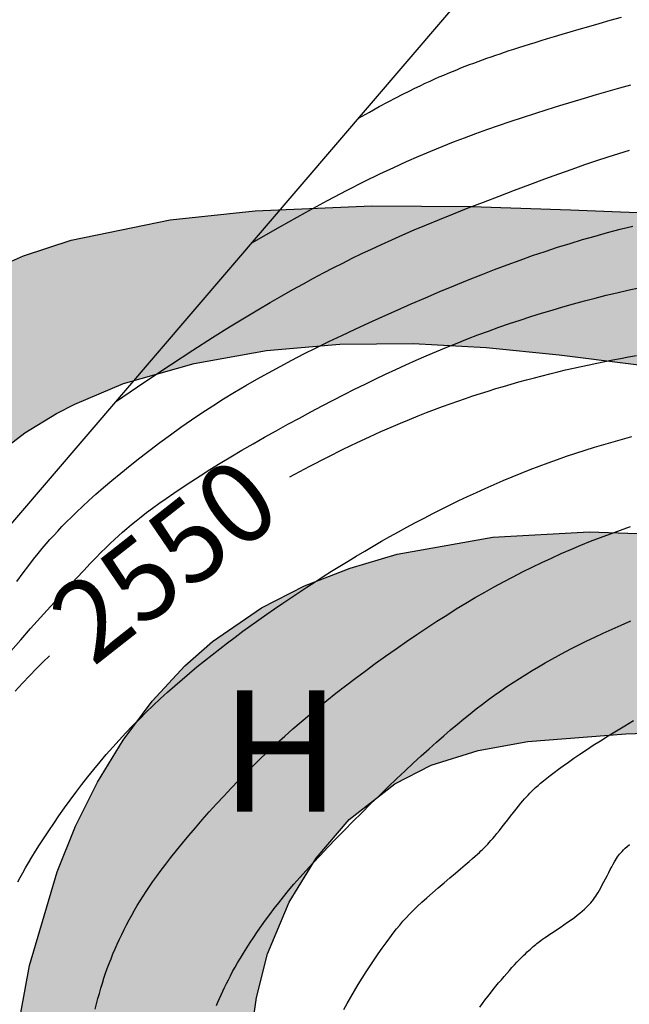
# Model space of a CAD drawing. Units: millimetres. Extents: x 1119350 to 1123700, y 1119850 to 1125958.
# Drawn here: x 1121927 to 1121987, y 1122333 to 1122431 of the extents above; entities that cross this region are included whole.
import ezdxf

# ---------------------------------------------------------------- set-up
doc = ezdxf.new("R2010")
doc.units = ezdxf.units.MM
doc.layers.add('aH.', color=7, linetype='Continuous', true_color=0x7a7a00)
for name, color, linetype in [('aI.', 56, 'Continuous'), ('Contactos FN', 7, 'Continuous'), ('Cotas FN', 7, 'Continuous'), ('OG2100-11  FN', 1, 'Continuous'), ('Texto', 7, 'Continuous')]:
    doc.layers.add(name, color=color, linetype=linetype)
doc.layers.add('Curvas Principales FN', color=7, linetype='Continuous', transparency=0.3)
doc.layers.add('Curvas Secundarias FN', color=7, linetype='Continuous', true_color=0x858585, transparency=0.3)
doc.styles.add('MONOTXT4', font='MONOTXT4.shx')
doc.styles.get("Standard").update_dxf_attribs({"font": 'arial.ttf'})

msp = doc.modelspace()

# ---------------------------------------------------------------- hatches: boundary and pattern name
at = {"layer": 'aH.', "transparency": 33554636}
h = msp.add_hatch(color=256, dxfattribs=at)
h.dxf.hatch_style = 1
h.paths.add_polyline_path([(1121925.662, 1122249.971), (1121931.385, 1122258.122), (1121936.26, 1122266.8), (1121940.284, 1122275.84), (1121943.496, 1122285.166), (1121945.941, 1122294.711), (1121947.656, 1122304.419), (1121948.665, 1122314.247), (1121949.103, 1122324.144), (1121949.435, 1122329.071), (1121950.125, 1122333.946), (1121951.227, 1122338.264), (1121953.368, 1122343.397), (1121956.035, 1122347.733), (1121959.313, 1122351.557), (1121963.81, 1122355.108), (1121967.414, 1122356.927), (1121972.062, 1122358.404), (1121976.969, 1122359.291), (1121986.68, 1122360.025), (1121997.203, 1122360.41), (1122007.114, 1122360.636), (1122016.918, 1122360.757), (1122026.667, 1122360.807), (1122046.215, 1122360.837), (1122056.066, 1122360.925), (1122065.941, 1122361.172), (1122075.813, 1122361.667), (1122085.652, 1122362.497), (1122090.117, 1122363.012), (1122074.468, 1122379.897), (1122068.757, 1122379.357), (1122059.256, 1122378.565), (1122049.742, 1122377.946), (1122040.218, 1122377.546), (1122030.687, 1122377.413), (1122021.152, 1122377.594), (1122013.828, 1122377.974), (1122002.085, 1122378.95), (1121992.557, 1122379.701), (1121983.036, 1122380.013), (1121973.524, 1122379.51), (1121964.041, 1122377.824), (1121959.394, 1122376.446), (1121954.901, 1122374.677), (1121950.633, 1122372.492), (1121945.775, 1122369.18), (1121943.047, 1122366.78), (1121939.809, 1122363.274), (1121936.936, 1122359.414), (1121934.418, 1122355.266), (1121932.246, 1122350.896), (1121930.41, 1122346.371), (1121927.691, 1122337.108), (1121925.958, 1122327.737), (1121923.508, 1122308.868), (1121921.885, 1122299.48), (1121919.76, 1122291.028), (1121916.13, 1122281.258), (1121911.635, 1122272.81), (1121908.546, 1122268.327), (1121902.732, 1122261.689), (1121895.548, 1122255.379), (1121887.652, 1122249.841), (1121879.296, 1122244.974), (1121870.714, 1122240.678), (1121861.987, 1122236.866), (1121853.111, 1122233.459), (1121844.084, 1122230.389), (1121834.909, 1122227.783), (1121825.595, 1122225.901), (1121816.153, 1122224.83), (1121804.252, 1122224.388), (1121792.063, 1122224.487), (1121781.259, 1122211.864), (1121788.324, 1122211.292), (1121798.561, 1122209.858), (1121808.445, 1122208.6), (1121818.123, 1122207.888), (1121827.754, 1122208.078), (1121837.428, 1122209.259), (1121847.148, 1122211.171), (1121857.554, 1122213.688), (1121866.696, 1122216.093), (1121876.397, 1122218.938), (1121885.885, 1122222.21), (1121895.031, 1122226.06), (1121903.704, 1122230.636), (1121911.774, 1122236.091), (1121919.115, 1122242.558)])
h.paths.add_polyline_path([(1121792.063, 1122224.487), (1121787.28, 1122224.526), (1121777.707, 1122224.146), (1121768.334, 1122222.794), (1121762.124, 1122221.059), (1121759.271, 1122219.966), (1121754.931, 1122217.89), (1121750.812, 1122215.383), (1121746.992, 1122212.459), (1121743.94, 1122209.557), (1121740.523, 1122205.441), (1121737.89, 1122201.45), (1121734.544, 1122195.029), (1121730.312, 1122183.961), (1121728.503, 1122177.96), (1121728.652, 1122177.646), (1121729.222, 1122176.453), (1121729.794, 1122175.263), (1121730.369, 1122174.075), (1121730.946, 1122172.888), (1121731.526, 1122171.704), (1121732.109, 1122170.521), (1121732.694, 1122169.34), (1121733.282, 1122168.162), (1121733.873, 1122166.985), (1121734.468, 1122165.807), (1121735.068, 1122164.626), (1121735.676, 1122163.439), (1121736.292, 1122162.243), (1121736.918, 1122161.036), (1121737.236, 1122160.428), (1121741.062, 1122164.898), (1121742.403, 1122172.008), (1121744.682, 1122181.645), (1121747.972, 1122190.958), (1121751.247, 1122197.262), (1121752.84, 1122199.7), (1121755.993, 1122203.648), (1121759.613, 1122207.008), (1121762.078, 1122208.68), (1121768.156, 1122211.125), (1121772.945, 1122211.939), (1121777.961, 1122212.131), (1121781.259, 1122211.864)])
at = {"layer": 'aI.', "transparency": 33554636}
h = msp.add_hatch(color=256, dxfattribs=at)
h.dxf.hatch_style = 1
h.paths.add_polyline_path([(1121952.472, 1122411.908), (1121949.993, 1122411.805), (1121941.594, 1122410.916), (1121931.796, 1122408.889), (1121927.103, 1122407.343), (1121922.613, 1122405.363), (1121919.39, 1122403.547), (1121914.441, 1122399.914), (1121910.833, 1122396.499), (1121907.585, 1122392.726), (1121905.882, 1122390.411), (1121902.247, 1122384.405), (1121900.104, 1122379.958), (1121896.628, 1122370.678), (1121894.506, 1122363.431), (1121891.613, 1122351.531), (1121889.643, 1122341.889), (1121888.853, 1122337.575), (1121910.852, 1122363.279), (1121911.663, 1122365.881), (1121914.086, 1122372.386), (1121917.447, 1122379.253), (1121919.428, 1122382.303), (1121921.895, 1122385.309), (1121924.326, 1122387.619), (1121927.229, 1122389.821), (1121930.35, 1122391.726), (1121932.157, 1122392.662), (1121938.15, 1122395.174)])
h.paths.add_polyline_path([(1122048.058, 1122408.393), (1122040.129, 1122408.116), (1122030.314, 1122408.584), (1122020.515, 1122409.702), (1122010.69, 1122410.604), (1122000.842, 1122411.113), (1121991.94, 1122411.45), (1121981.197, 1122411.895), (1121971.387, 1122412.218), (1121961.536, 1122412.283), (1121952.472, 1122411.908), (1121937.977, 1122394.972), (1121943.98, 1122396.694), (1121951.136, 1122397.957), (1121958.374, 1122398.598), (1121965.623, 1122398.677), (1121972.87, 1122398.27), (1121980.083, 1122397.53), (1121993.978, 1122395.792), (1122001.704, 1122394.975), (1122008.929, 1122394.351), (1122016.162, 1122393.83), (1122024.097, 1122393.341), (1122030.64, 1122392.98), (1122037.882, 1122392.616), (1122045.126, 1122392.291), (1122052.372, 1122392.004), (1122058.722, 1122391.783), (1122063.591, 1122391.633)])

# ---------------------------------------------------------------- linework, layer by layer
at = {"layer": 'Contactos FN'}
for points in [[(1121922.613, 1122405.363), (1121927.103, 1122407.343), (1121931.796, 1122408.889), (1121941.594, 1122410.916), (1121949.993, 1122411.805), (1121961.536, 1122412.283), (1121971.387, 1122412.218), (1121981.197, 1122411.895), (1121991.94, 1122411.45), (1122000.842, 1122411.113), (1122010.69, 1122410.604), (1122020.515, 1122409.702), (1122030.314, 1122408.584), (1122040.129, 1122408.116), (1122048.058, 1122408.393)], [(1121924.326, 1122387.619), (1121927.229, 1122389.821), (1121930.35, 1122391.726), (1121932.157, 1122392.662), (1121936.999, 1122394.692), (1121943.98, 1122396.694), (1121951.136, 1122397.957), (1121958.374, 1122398.598), (1121965.623, 1122398.677), (1121972.87, 1122398.27), (1121980.083, 1122397.53), (1121993.978, 1122395.792), (1122001.704, 1122394.975), (1122008.929, 1122394.351), (1122016.162, 1122393.83), (1122024.097, 1122393.341), (1122030.64, 1122392.98), (1122037.882, 1122392.616), (1122045.126, 1122392.291), (1122052.372, 1122392.004), (1122058.722, 1122391.783), (1122063.591, 1122391.633)], [(1121925.958, 1122327.737), (1121927.691, 1122337.108), (1121930.41, 1122346.371), (1121932.246, 1122350.896), (1121934.418, 1122355.266), (1121936.936, 1122359.414), (1121939.809, 1122363.274), (1121943.047, 1122366.78), (1121945.775, 1122369.18), (1121950.633, 1122372.492), (1121954.901, 1122374.677), (1121959.394, 1122376.446), (1121964.041, 1122377.824), (1121973.524, 1122379.51), (1121983.036, 1122380.013), (1121992.557, 1122379.701), (1122002.085, 1122378.95), (1122013.828, 1122377.974), (1122021.152, 1122377.594), (1122030.687, 1122377.413), (1122040.218, 1122377.546), (1122049.742, 1122377.946), (1122059.256, 1122378.565), (1122068.757, 1122379.357)], [(1121949.435, 1122329.071), (1121950.125, 1122333.946), (1121951.227, 1122338.264), (1121953.368, 1122343.397), (1121956.035, 1122347.733), (1121959.313, 1122351.557), (1121963.81, 1122355.108), (1121967.414, 1122356.927), (1121972.062, 1122358.404), (1121976.969, 1122359.291), (1121986.68, 1122360.025), (1121997.203, 1122360.41), (1122007.114, 1122360.636), (1122016.918, 1122360.757), (1122026.667, 1122360.807), (1122046.215, 1122360.837), (1122056.066, 1122360.925), (1122065.941, 1122361.172), (1122075.813, 1122361.667), (1122085.652, 1122362.497), (1122090.117, 1122363.012)]]:
    msp.add_lwpolyline(points, dxfattribs=at)
at = {"layer": 'Curvas Principales FN'}
for points in [[(1121960.219, 1122420.96), (1121961.315, 1122421.571), (1121962.287, 1122422.105), (1121963.15, 1122422.57), (1121963.917, 1122422.975), (1121964.604, 1122423.33), (1121965.223, 1122423.642), (1121965.791, 1122423.92), (1121966.32, 1122424.174), (1121966.823, 1122424.411), (1121967.305, 1122424.633), (1121967.77, 1122424.842), (1121968.22, 1122425.041), (1121968.659, 1122425.23), (1121969.089, 1122425.412), (1121969.514, 1122425.588), (1121969.938, 1122425.759), (1121970.362, 1122425.928), (1121970.787, 1122426.094), (1121971.214, 1122426.257), (1121971.641, 1122426.419), (1121972.07, 1122426.578), (1121972.499, 1122426.734), (1121972.929, 1122426.889), (1121973.361, 1122427.042), (1121973.794, 1122427.192), (1121974.231, 1122427.342), (1121974.675, 1122427.493), (1121975.131, 1122427.644), (1121975.602, 1122427.798), (1121976.09, 1122427.956), (1121976.599, 1122428.118), (1121977.134, 1122428.286), (1121977.697, 1122428.46), (1121978.295, 1122428.644), (1121978.935, 1122428.838), (1121979.623, 1122429.045), (1121980.367, 1122429.266), (1121981.173, 1122429.504), (1121982.049, 1122429.761), (1121983, 1122430.038), (1121984.03, 1122430.336), (1121985.118, 1122430.649), (1121986.24, 1122430.971)], [(1121953.422, 1122385.475), (1121955.409, 1122386.517), (1121957.167, 1122387.418), (1121958.722, 1122388.195), (1121960.1, 1122388.865), (1121961.329, 1122389.442), (1121962.434, 1122389.945), (1121963.443, 1122390.388), (1121964.383, 1122390.788), (1121965.276, 1122391.16), (1121966.131, 1122391.507), (1121966.956, 1122391.833), (1121967.753, 1122392.14), (1121968.531, 1122392.431), (1121969.294, 1122392.708), (1121970.047, 1122392.973), (1121970.797, 1122393.23), (1121971.548, 1122393.481), (1121972.301, 1122393.726), (1121973.056, 1122393.964), (1121973.813, 1122394.197), (1121974.571, 1122394.424), (1121975.332, 1122394.646), (1121976.094, 1122394.862), (1121976.858, 1122395.072), (1121977.624, 1122395.277), (1121978.392, 1122395.476), (1121979.161, 1122395.67), (1121979.931, 1122395.859), (1121980.704, 1122396.043), (1121981.477, 1122396.222), (1121982.252, 1122396.396), (1121983.029, 1122396.565), (1121983.807, 1122396.729), (1121984.586, 1122396.888), (1121985.367, 1122397.043), (1121986.149, 1122397.193), (1121986.932, 1122397.339), (1121987.717, 1122397.48)], [(1121926.276, 1122364.261), (1121926.991, 1122365.04), (1121927.699, 1122365.794), (1121928.387, 1122366.51), (1121929.045, 1122367.173), (1121929.66, 1122367.77)], [(1121972.218, 1122333.009), (1121972.476, 1122333.356), (1121972.738, 1122333.702), (1121973.004, 1122334.047), (1121973.272, 1122334.389), (1121973.542, 1122334.727), (1121973.813, 1122335.061), (1121974.084, 1122335.39), (1121974.355, 1122335.711), (1121974.624, 1122336.025), (1121974.89, 1122336.33), (1121975.151, 1122336.624), (1121975.406, 1122336.907), (1121975.654, 1122337.176), (1121975.893, 1122337.431), (1121976.122, 1122337.671), (1121976.338, 1122337.893), (1121976.542, 1122338.096), (1121976.732, 1122338.283), (1121976.91, 1122338.453), (1121977.077, 1122338.608), (1121977.232, 1122338.749), (1121977.376, 1122338.878), (1121977.511, 1122338.994), (1121977.636, 1122339.1), (1121977.752, 1122339.198), (1121977.867, 1122339.291), (1121977.986, 1122339.383), (1121978.116, 1122339.481), (1121978.264, 1122339.588), (1121978.436, 1122339.71), (1121978.639, 1122339.85), (1121978.881, 1122340.014), (1121979.164, 1122340.205), (1121979.483, 1122340.418), (1121979.826, 1122340.649), (1121980.185, 1122340.892), (1121980.549, 1122341.141), (1121980.909, 1122341.391), (1121981.255, 1122341.636), (1121981.577, 1122341.871), (1121981.868, 1122342.091), (1121982.128, 1122342.298), (1121982.36, 1122342.491), (1121982.568, 1122342.675), (1121982.754, 1122342.848), (1121982.921, 1122343.015), (1121983.072, 1122343.175), (1121983.21, 1122343.331), (1121983.339, 1122343.484), (1121983.46, 1122343.639), (1121983.576, 1122343.799), (1121983.691, 1122343.969), (1121983.807, 1122344.151), (1121983.927, 1122344.351), (1121984.053, 1122344.572), (1121984.189, 1122344.818), (1121984.336, 1122345.091), (1121984.492, 1122345.385), (1121984.652, 1122345.693), (1121984.815, 1122346.005), (1121984.975, 1122346.314), (1121985.131, 1122346.612), (1121985.277, 1122346.89), (1121985.411, 1122347.142), (1121985.531, 1122347.36), (1121985.639, 1122347.549), (1121985.74, 1122347.715), (1121985.839, 1122347.863), (1121985.939, 1122348.001), (1121986.046, 1122348.133), (1121986.163, 1122348.267), (1121986.295, 1122348.408), (1121986.446, 1122348.561), (1121986.617, 1122348.727), (1121986.807, 1122348.903), (1121987.017, 1122349.088)]]:
    msp.add_lwpolyline(points, dxfattribs=at)
at = {"layer": 'Curvas Secundarias FN'}
for points in [[(1121949.669, 1122408.633), (1121952.497, 1122410.244), (1121954.983, 1122411.631), (1121957.169, 1122412.818), (1121959.094, 1122413.832), (1121960.799, 1122414.699), (1121962.323, 1122415.444), (1121963.707, 1122416.094), (1121964.99, 1122416.675), (1121966.209, 1122417.208), (1121967.379, 1122417.704), (1121968.514, 1122418.169), (1121969.625, 1122418.608), (1121970.724, 1122419.027), (1121971.824, 1122419.432), (1121972.936, 1122419.831), (1121974.073, 1122420.227), (1121975.244, 1122420.626), (1121976.442, 1122421.027), (1121977.661, 1122421.427), (1121978.891, 1122421.823), (1121980.125, 1122422.211), (1121981.353, 1122422.59), (1121982.567, 1122422.956), (1121983.759, 1122423.307), (1121984.922, 1122423.639), (1121986.059, 1122423.955), (1121987.174, 1122424.254)], [(1121936.189, 1122392.883), (1121939.108, 1122394.866), (1121941.649, 1122396.566), (1121943.857, 1122398.016), (1121945.778, 1122399.252), (1121947.456, 1122400.306), (1121948.937, 1122401.212), (1121950.264, 1122402.004), (1121951.483, 1122402.715), (1121952.632, 1122403.375), (1121953.727, 1122403.993), (1121954.775, 1122404.575), (1121955.785, 1122405.124), (1121956.765, 1122405.645), (1121957.724, 1122406.145), (1121958.67, 1122406.627), (1121959.611, 1122407.096), (1121960.557, 1122407.557), (1121961.518, 1122408.014), (1121962.505, 1122408.473), (1121963.531, 1122408.937), (1121964.607, 1122409.412), (1121965.744, 1122409.901), (1121966.954, 1122410.41), (1121968.248, 1122410.942), (1121969.632, 1122411.5), (1121971.089, 1122412.077), (1121972.595, 1122412.666), (1121974.127, 1122413.256), (1121975.662, 1122413.839), (1121977.177, 1122414.406), (1121978.649, 1122414.95), (1121980.053, 1122415.46), (1121981.374, 1122415.93), (1121982.616, 1122416.362), (1121983.791, 1122416.759), (1121984.91, 1122417.126), (1121985.986, 1122417.466), (1121987.03, 1122417.782)], [(1121926.438, 1122375.108), (1121927.059, 1122375.96), (1121927.607, 1122376.695), (1121928.094, 1122377.333), (1121928.534, 1122377.89), (1121928.94, 1122378.385), (1121929.324, 1122378.836), (1121929.699, 1122379.262), (1121930.078, 1122379.68), (1121930.474, 1122380.106), (1121930.893, 1122380.546), (1121931.342, 1122381.006), (1121931.827, 1122381.489), (1121932.355, 1122381.999), (1121932.932, 1122382.542), (1121933.564, 1122383.121), (1121934.259, 1122383.741), (1121935.019, 1122384.404), (1121935.84, 1122385.104), (1121936.715, 1122385.833), (1121937.635, 1122386.584), (1121938.592, 1122387.348), (1121939.58, 1122388.118), (1121940.591, 1122388.885), (1121941.617, 1122389.642), (1121942.651, 1122390.382), (1121943.695, 1122391.105), (1121944.747, 1122391.812), (1121945.81, 1122392.503), (1121946.885, 1122393.181), (1121947.972, 1122393.846), (1121949.072, 1122394.498), (1121950.188, 1122395.14), (1121951.319, 1122395.772), (1121952.469, 1122396.396), (1121953.639, 1122397.014), (1121954.834, 1122397.629), (1121956.055, 1122398.242), (1121957.305, 1122398.855), (1121958.587, 1122399.47), (1121959.904, 1122400.09), (1121961.256, 1122400.715), (1121962.637, 1122401.342), (1121964.038, 1122401.968), (1121965.449, 1122402.588), (1121966.862, 1122403.199), (1121968.268, 1122403.795), (1121969.659, 1122404.374), (1121971.024, 1122404.931), (1121972.358, 1122405.464), (1121973.663, 1122405.971), (1121974.943, 1122406.456), (1121976.204, 1122406.918), (1121977.451, 1122407.36), (1121978.687, 1122407.782), (1121979.918, 1122408.187), (1121981.149, 1122408.574), (1121982.383, 1122408.945), (1121983.621, 1122409.301), (1121984.863, 1122409.642), (1121986.109, 1122409.967), (1121987.36, 1122410.277)], [(1121925.839, 1122368.217), (1121926.814, 1122369.333), (1121927.802, 1122370.452), (1121928.786, 1122371.555), (1121929.749, 1122372.626), (1121930.674, 1122373.645), (1121931.543, 1122374.595), (1121932.339, 1122375.456), (1121933.049, 1122376.216), (1121933.682, 1122376.883), (1121934.248, 1122377.469), (1121934.758, 1122377.987), (1121935.226, 1122378.449), (1121935.662, 1122378.869), (1121936.078, 1122379.26), (1121936.486, 1122379.633), (1121936.897, 1122380.001), (1121937.319, 1122380.369), (1121937.759, 1122380.742), (1121938.225, 1122381.124), (1121938.724, 1122381.52), (1121939.264, 1122381.935), (1121939.851, 1122382.373), (1121940.493, 1122382.839), (1121941.196, 1122383.336), (1121941.958, 1122383.862), (1121942.777, 1122384.414), (1121943.648, 1122384.988), (1121944.569, 1122385.583), (1121945.536, 1122386.194), (1121946.547, 1122386.819), (1121947.597, 1122387.455), (1121948.684, 1122388.097), (1121949.8, 1122388.744), (1121950.936, 1122389.39), (1121952.084, 1122390.033), (1121953.237, 1122390.668), (1121954.386, 1122391.292), (1121955.523, 1122391.9), (1121956.639, 1122392.49), (1121957.73, 1122393.058), (1121958.797, 1122393.606), (1121959.843, 1122394.134), (1121960.872, 1122394.645), (1121961.89, 1122395.141), (1121962.899, 1122395.623), (1121963.904, 1122396.092), (1121964.909, 1122396.551), (1121965.917, 1122397.002), (1121966.928, 1122397.443), (1121967.944, 1122397.875), (1121968.963, 1122398.298), (1121969.986, 1122398.712), (1121971.014, 1122399.115), (1121972.045, 1122399.509), (1121973.081, 1122399.892), (1121974.12, 1122400.265), (1121975.164, 1122400.628), (1121976.212, 1122400.98), (1121977.264, 1122401.322), (1121978.319, 1122401.654), (1121979.378, 1122401.975), (1121980.44, 1122402.287), (1121981.505, 1122402.588), (1121982.573, 1122402.879), (1121983.644, 1122403.161), (1121984.717, 1122403.432), (1121985.793, 1122403.694), (1121986.872, 1122403.945), (1121987.953, 1122404.187)], [(1121926.547, 1122345.39), (1121926.778, 1122345.832), (1121927.028, 1122346.291), (1121927.3, 1122346.775), (1121927.597, 1122347.288), (1121927.925, 1122347.837), (1121928.288, 1122348.427), (1121928.687, 1122349.063), (1121929.122, 1122349.738), (1121929.588, 1122350.447), (1121930.082, 1122351.183), (1121930.6, 1122351.937), (1121931.14, 1122352.705), (1121931.697, 1122353.478), (1121932.268, 1122354.249), (1121932.851, 1122355.014), (1121933.444, 1122355.77), (1121934.047, 1122356.518), (1121934.661, 1122357.257), (1121935.285, 1122357.988), (1121935.919, 1122358.709), (1121936.562, 1122359.421), (1121937.216, 1122360.124), (1121937.88, 1122360.818), (1121938.552, 1122361.502), (1121939.234, 1122362.177), (1121939.925, 1122362.843), (1121940.625, 1122363.5), (1121941.333, 1122364.148), (1121942.049, 1122364.788), (1121942.772, 1122365.419), (1121943.504, 1122366.041), (1121944.242, 1122366.656), (1121944.987, 1122367.262), (1121945.739, 1122367.861), (1121946.496, 1122368.453), (1121947.259, 1122369.039), (1121948.027, 1122369.617), (1121948.8, 1122370.19), (1121949.578, 1122370.756), (1121950.359, 1122371.317), (1121951.145, 1122371.873), (1121951.934, 1122372.423), (1121952.727, 1122372.967), (1121953.524, 1122373.506), (1121954.323, 1122374.04), (1121955.127, 1122374.569), (1121955.933, 1122375.092), (1121956.742, 1122375.611), (1121957.555, 1122376.124), (1121958.371, 1122376.633), (1121959.19, 1122377.135), (1121960.012, 1122377.632), (1121960.837, 1122378.124), (1121961.667, 1122378.609), (1121962.499, 1122379.089), (1121963.335, 1122379.563), (1121964.175, 1122380.03), (1121965.018, 1122380.492), (1121965.865, 1122380.946), (1121966.715, 1122381.394), (1121967.569, 1122381.835), (1121968.426, 1122382.269), (1121969.288, 1122382.696), (1121970.153, 1122383.116), (1121971.021, 1122383.528), (1121971.893, 1122383.932), (1121972.769, 1122384.328), (1121973.649, 1122384.716), (1121974.532, 1122385.095), (1121975.419, 1122385.466), (1121976.309, 1122385.828), (1121977.203, 1122386.181), (1121978.101, 1122386.525), (1121979.002, 1122386.859), (1121979.906, 1122387.185), (1121980.813, 1122387.501), (1121981.724, 1122387.808), (1121982.638, 1122388.105), (1121983.555, 1122388.392), (1121984.476, 1122388.67), (1121985.401, 1122388.939), (1121986.33, 1122389.199), (1121987.265, 1122389.45)], [(1121934.192, 1122332.792), (1121934.321, 1122333.326), (1121934.455, 1122333.849), (1121934.595, 1122334.361), (1121934.74, 1122334.866), (1121934.892, 1122335.363), (1121935.049, 1122335.856), (1121935.213, 1122336.344), (1121935.384, 1122336.829), (1121935.563, 1122337.312), (1121935.749, 1122337.792), (1121935.943, 1122338.272), (1121936.146, 1122338.751), (1121936.359, 1122339.231), (1121936.58, 1122339.712), (1121936.811, 1122340.194), (1121937.049, 1122340.675), (1121937.296, 1122341.155), (1121937.55, 1122341.632), (1121937.811, 1122342.107), (1121938.077, 1122342.578), (1121938.349, 1122343.045), (1121938.627, 1122343.507), (1121938.916, 1122343.97), (1121939.22, 1122344.441), (1121939.545, 1122344.927), (1121939.896, 1122345.433), (1121940.28, 1122345.967), (1121940.701, 1122346.535), (1121941.164, 1122347.143), (1121941.673, 1122347.797), (1121942.226, 1122348.491), (1121942.816, 1122349.218), (1121943.441, 1122349.972), (1121944.093, 1122350.744), (1121944.77, 1122351.529), (1121945.465, 1122352.319), (1121946.174, 1122353.107), (1121946.892, 1122353.888), (1121947.62, 1122354.659), (1121948.357, 1122355.422), (1121949.101, 1122356.175), (1121949.854, 1122356.921), (1121950.616, 1122357.658), (1121951.385, 1122358.386), (1121952.161, 1122359.107), (1121952.946, 1122359.819), (1121953.742, 1122360.526), (1121954.551, 1122361.229), (1121955.378, 1122361.932), (1121956.226, 1122362.636), (1121957.098, 1122363.344), (1121957.997, 1122364.058), (1121958.926, 1122364.78), (1121959.888, 1122365.513), (1121960.877, 1122366.251), (1121961.886, 1122366.991), (1121962.908, 1122367.727), (1121963.937, 1122368.454), (1121964.965, 1122369.168), (1121965.985, 1122369.863), (1121966.992, 1122370.535), (1121967.979, 1122371.18), (1121968.948, 1122371.798), (1121969.903, 1122372.393), (1121970.846, 1122372.965), (1121971.782, 1122373.518), (1121972.712, 1122374.054), (1121973.642, 1122374.574), (1121974.573, 1122375.08), (1121975.509, 1122375.576), (1121976.45, 1122376.059), (1121977.396, 1122376.531), (1121978.348, 1122376.991), (1121979.304, 1122377.438), (1121980.266, 1122377.873), (1121981.233, 1122378.294), (1121982.205, 1122378.702), (1121983.182, 1122379.096), (1121984.165, 1122379.477), (1121985.152, 1122379.845), (1121986.143, 1122380.2), (1121987.14, 1122380.542)], [(1121946.182, 1122333.147), (1121946.328, 1122333.499), (1121946.48, 1122333.855), (1121946.639, 1122334.213), (1121946.805, 1122334.576), (1121946.978, 1122334.944), (1121947.16, 1122335.319), (1121947.353, 1122335.704), (1121947.559, 1122336.101), (1121947.78, 1122336.512), (1121948.018, 1122336.939), (1121948.274, 1122337.385), (1121948.55, 1122337.851), (1121948.848, 1122338.34), (1121949.167, 1122338.85), (1121949.506, 1122339.377), (1121949.864, 1122339.919), (1121950.238, 1122340.472), (1121950.629, 1122341.035), (1121951.034, 1122341.603), (1121951.453, 1122342.175), (1121951.886, 1122342.748), (1121952.335, 1122343.328), (1121952.808, 1122343.919), (1121953.309, 1122344.526), (1121953.844, 1122345.156), (1121954.417, 1122345.814), (1121955.035, 1122346.504), (1121955.702, 1122347.234), (1121956.422, 1122348.005), (1121957.188, 1122348.812), (1121957.992, 1122349.647), (1121958.827, 1122350.502), (1121959.683, 1122351.368), (1121960.552, 1122352.237), (1121961.426, 1122353.102), (1121962.297, 1122353.953), (1121963.157, 1122354.785), (1121964.002, 1122355.593), (1121964.832, 1122356.376), (1121965.643, 1122357.132), (1121966.433, 1122357.859), (1121967.2, 1122358.556), (1121967.942, 1122359.219), (1121968.657, 1122359.848), (1121969.342, 1122360.441), (1121970.003, 1122361), (1121970.642, 1122361.531), (1121971.266, 1122362.035), (1121971.877, 1122362.516), (1121972.48, 1122362.979), (1121973.081, 1122363.426), (1121973.683, 1122363.862), (1121974.29, 1122364.289), (1121974.902, 1122364.708), (1121975.52, 1122365.118), (1121976.144, 1122365.522), (1121976.772, 1122365.917), (1121977.406, 1122366.305), (1121978.044, 1122366.686), (1121978.687, 1122367.059), (1121979.335, 1122367.426), (1121979.993, 1122367.788), (1121980.666, 1122368.148), (1121981.359, 1122368.508), (1121982.077, 1122368.87), (1121982.826, 1122369.238), (1121983.61, 1122369.613), (1121984.435, 1122369.997), (1121985.305, 1122370.393), (1121986.215, 1122370.799), (1121987.16, 1122371.212)], [(1121958.792, 1122332.769), (1121959.118, 1122333.365), (1121959.462, 1122333.977), (1121959.822, 1122334.6), (1121960.195, 1122335.228), (1121960.58, 1122335.857), (1121960.974, 1122336.479), (1121961.374, 1122337.092), (1121961.775, 1122337.691), (1121962.174, 1122338.27), (1121962.566, 1122338.826), (1121962.947, 1122339.355), (1121963.314, 1122339.851), (1121963.662, 1122340.31), (1121963.99, 1122340.73), (1121964.306, 1122341.119), (1121964.618, 1122341.488), (1121964.939, 1122341.846), (1121965.277, 1122342.203), (1121965.642, 1122342.57), (1121966.045, 1122342.957), (1121966.496, 1122343.374), (1121966.999, 1122343.827), (1121967.545, 1122344.308), (1121968.115, 1122344.805), (1121968.695, 1122345.305), (1121969.268, 1122345.795), (1121969.817, 1122346.263), (1121970.328, 1122346.698), (1121970.783, 1122347.085), (1121971.17, 1122347.417), (1121971.495, 1122347.698), (1121971.766, 1122347.934), (1121971.991, 1122348.134), (1121972.181, 1122348.305), (1121972.342, 1122348.455), (1121972.485, 1122348.591), (1121972.617, 1122348.72), (1121972.748, 1122348.85), (1121972.881, 1122348.986), (1121973.019, 1122349.133), (1121973.167, 1122349.294), (1121973.327, 1122349.476), (1121973.504, 1122349.682), (1121973.7, 1122349.917), (1121973.919, 1122350.186), (1121974.164, 1122350.491), (1121974.429, 1122350.825), (1121974.706, 1122351.178), (1121974.991, 1122351.541), (1121975.275, 1122351.904), (1121975.552, 1122352.257), (1121975.816, 1122352.591), (1121976.059, 1122352.896), (1121976.278, 1122353.165), (1121976.475, 1122353.402), (1121976.657, 1122353.614), (1121976.829, 1122353.807), (1121976.997, 1122353.987), (1121977.168, 1122354.161), (1121977.346, 1122354.336), (1121977.538, 1122354.519), (1121977.749, 1122354.714), (1121977.982, 1122354.923), (1121978.241, 1122355.148), (1121978.527, 1122355.39), (1121978.844, 1122355.65), (1121979.194, 1122355.929), (1121979.58, 1122356.228), (1121980.006, 1122356.547), (1121980.473, 1122356.889), (1121980.982, 1122357.252), (1121981.533, 1122357.635), (1121982.126, 1122358.039), (1121982.762, 1122358.462), (1121983.441, 1122358.903), (1121984.162, 1122359.363), (1121984.927, 1122359.84), (1121985.733, 1122360.332), (1121986.572, 1122360.836), (1121987.434, 1122361.345)]]:
    msp.add_lwpolyline(points, dxfattribs=at)
at = {"layer": 'OG2100-11  FN'}
msp.add_lwpolyline([(1121249, 1122405), (1121309.6, 1122312.8), (1121370.2, 1122220.6), (1121430.8, 1122128.4), (1121491.4, 1122036.2), (1121552, 1121944), (1121626.133, 1122030.617), (1121700.267, 1122117.233), (1121774.4, 1122203.85), (1121848.533, 1122290.467), (1121922.667, 1122377.083), (1121996.8, 1122463.7), (1122074.867, 1122379.467), (1122152.933, 1122295.233), (1122231, 1122211), (1122156.005, 1122141.475), (1122081.01, 1122071.95), (1122006.015, 1122002.425), (1121931.02, 1121932.9)], dxfattribs=at)

# ---------------------------------------------------------------- texts
at = {"layer": 'Cotas FN', "insert": (1121929.021, 1122372.894), "char_height": 8, "attachment_point": 1, "rotation": 38.1997}
msp.add_mtext_dynamic_manual_height_columns('2550', width=30.46195, gutter_width=250, heights=[0], dxfattribs=at)
at = {"layer": 'Texto', "insert": (1121946.562, 1122364.333), "char_height": 12, "attachment_point": 1, "style": 'MONOTXT4'}
msp.add_mtext_dynamic_manual_height_columns('{\\fArial|b0|i0|c0|p34;H}', width=16, gutter_width=12.5, heights=[0], dxfattribs=at)

doc.saveas('drawing.dxf')
